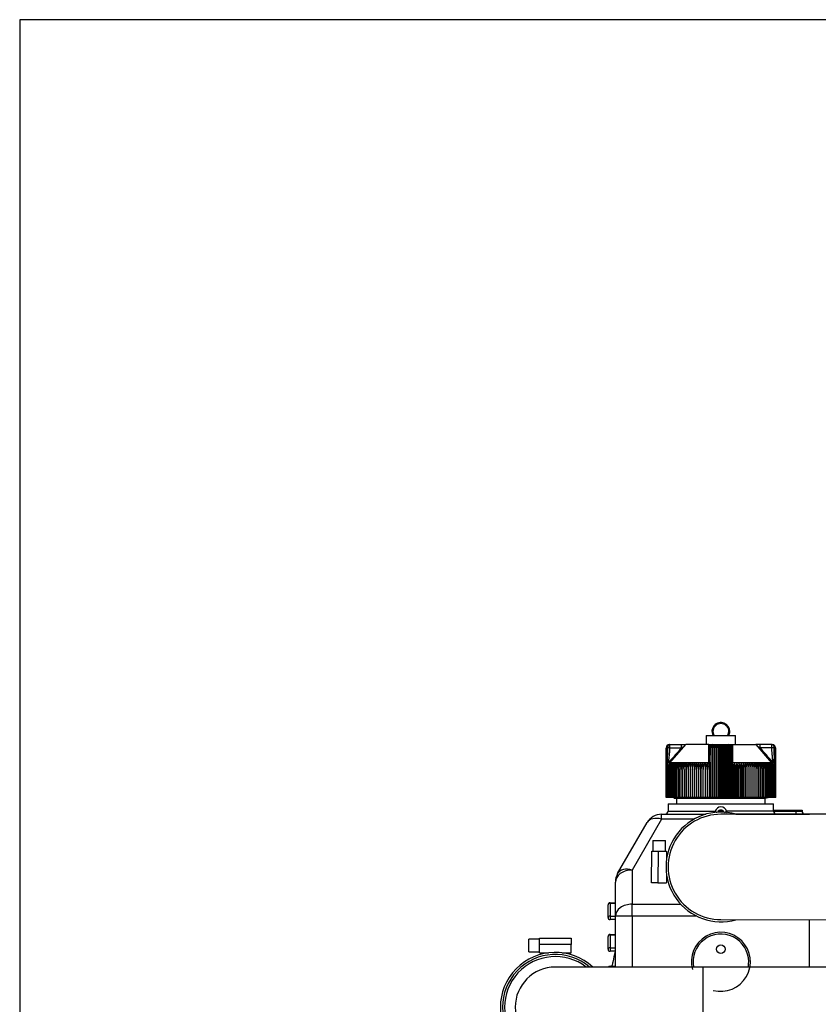
# Model space of a CAD drawing. Units: millimetres. Extents: x 0 to 536, y 0 to 287.
# Drawn here: x 10 to 55, y 231 to 287 of the extents above; entities that cross this region are included whole.
import ezdxf
from ezdxf.lldxf.tags import DXFTag

# ---------------------------------------------------------------- set-up
doc = ezdxf.new("R2010")
doc.units = ezdxf.units.MM
for name, color, linetype in [('12113092_TAPON', 7, 'Continuous'), ('13811010_TAPON_R', 7, 'Continuous'), ('15211026', 7, 'Continuous'), ('17011022', 7, 'Continuous'), ('17111001', 7, 'Continuous'), ('17111022_CODO_GO', 7, 'Continuous'), ('17113015_CODO_ES', 7, 'Continuous'), ('54082032_ABRAZAD', 7, 'Continuous'), ('Default', 7, 'Continuous'), ('Predeterminado', 7, 'Continuous')]:
    doc.layers.add(name, color=color, linetype=linetype)
tags = doc.linetypes.add('HIDDEN2', pattern=[4.7625, 3.175, -1.5875]).pattern_tags.tags
tags[6:7] = [DXFTag(74, 4), DXFTag(75, 0), DXFTag(340, '0'), DXFTag(46, 0.0), DXFTag(50, 0.0), DXFTag(44, 0.0), DXFTag(45, 0.0)]
tags[4:5] = [DXFTag(74, 4), DXFTag(75, 0), DXFTag(340, '0'), DXFTag(46, 0.0), DXFTag(50, 0.0), DXFTag(44, 0.0), DXFTag(45, 0.0)]

# ---------------------------------------------------------------- blocks, each defined once
blk = doc.blocks.new('SE9')
at = {"layer": '12113092_TAPON', "color": 7, "linetype": 'HIDDEN2'}
blk.add_circle((49.802, 233.687), 0.24, dxfattribs=at)
at = {"layer": '13811010_TAPON_R', "color": 7, "linetype": 'HIDDEN2'}
for p, q in [((48.962, 245.843), (50.642, 245.843)), ((48.962, 245.843), (48.962, 245.327)), ((50.642, 245.327), (50.642, 245.843)), ((46.682, 242.327), (46.682, 245.147)), ((46.688, 242.327), (46.688, 245.147)), ((46.7, 242.327), (46.7, 245.147)), ((46.718, 242.327), (46.718, 245.147)), ((46.771, 245.147), (46.75, 244.289)), ((46.862, 245.327), (46.897, 245.327)), ((46.897, 245.327), (47.565, 245.327)), ((46.897, 245.147), (46.897, 245.327)), ((46.897, 245.147), (47.565, 245.147)), ((46.902, 244.294), (47.801, 245.327)), ((47.565, 245.327), (47.811, 245.327)), ((47.565, 245.147), (47.565, 245.327)), ((49.12, 245.327), (47.801, 245.327)), ((49.116, 244.294), (49.12, 245.327)), ((49.12, 245.327), (49.273, 245.327)), ((49.166, 245.147), (49.217, 245.147)), ((49.166, 245.147), (49.166, 244.354)), ((49.2, 244.289), (49.217, 245.147)), ((49.281, 245.307), (49.281, 242.327)), ((49.327, 242.327), (49.327, 245.147)), ((49.346, 245.327), (50.258, 245.327)), ((49.41, 245.317), (49.41, 242.327)), ((49.462, 242.327), (49.462, 245.147)), ((49.54, 245.317), (49.54, 242.327)), ((49.598, 242.327), (49.598, 245.147)), ((49.671, 245.317), (49.671, 242.327)), ((49.734, 242.327), (49.734, 245.147)), ((49.802, 245.317), (49.802, 242.327)), ((49.87, 242.327), (49.87, 245.147)), ((49.933, 245.317), (49.933, 242.327)), ((50.006, 242.327), (50.006, 245.147)), ((50.063, 245.317), (50.063, 242.327)), ((50.141, 242.327), (50.141, 245.147)), ((50.193, 245.317), (50.193, 242.327)), ((50.261, 245.327), (50.483, 245.327)), ((50.276, 242.327), (50.276, 245.147)), ((50.323, 245.307), (50.323, 242.327)), ((50.386, 245.147), (50.403, 244.289)), ((50.438, 244.353), (50.438, 245.147)), ((50.438, 244.353), (50.438, 245.147)), ((50.44, 245.184), (50.44, 245.159)), ((50.483, 245.327), (51.802, 245.327)), ((50.487, 244.294), (50.483, 245.327)), ((52.038, 245.327), (51.792, 245.327)), ((52.701, 244.294), (51.802, 245.327)), ((52.706, 245.327), (52.038, 245.327)), ((52.038, 245.147), (52.038, 245.327)), ((52.706, 245.147), (52.038, 245.147)), ((52.706, 245.327), (52.742, 245.327)), ((52.706, 245.147), (52.706, 245.327)), ((52.853, 244.289), (52.832, 245.147)), ((52.885, 242.327), (52.885, 245.147)), ((52.903, 242.327), (52.903, 245.147)), ((52.915, 242.327), (52.915, 245.147)), ((52.921, 242.327), (52.921, 245.147)), ((46.83, 244.353), (46.83, 244.299)), ((46.902, 244.294), (46.857, 244.333)), ((49.166, 244.354), (49.166, 244.299)), ((50.438, 244.353), (50.438, 244.299)), ((52.746, 244.333), (52.701, 244.294)), ((52.774, 244.353), (52.774, 244.299)), ((46.75, 244.289), (46.742, 244.117)), ((46.742, 244.117), (46.763, 244.289)), ((46.742, 242.327), (46.742, 244.117)), ((46.771, 242.327), (46.771, 243.908)), ((46.806, 242.327), (46.806, 243.908)), ((46.834, 244.199), (46.902, 244.294)), ((46.873, 244.292), (46.834, 244.199)), ((46.847, 242.327), (46.847, 243.908)), ((46.894, 242.327), (46.894, 243.908)), ((49.116, 244.294), (46.902, 244.294)), ((46.946, 242.327), (46.946, 243.908)), ((47.003, 242.327), (47.003, 243.908)), ((47.066, 242.327), (47.066, 243.908)), ((47.134, 242.327), (47.134, 243.908)), ((47.207, 242.327), (47.207, 243.908)), ((47.286, 242.327), (47.286, 243.908)), ((47.368, 242.327), (47.368, 243.908)), ((47.456, 242.327), (47.456, 243.908)), ((47.548, 242.327), (47.548, 243.908)), ((47.644, 242.327), (47.644, 243.908)), ((47.745, 242.327), (47.745, 243.908)), ((47.849, 242.327), (47.849, 243.908)), ((47.957, 242.327), (47.957, 243.908)), ((48.068, 242.327), (48.068, 243.908)), ((48.183, 242.327), (48.183, 243.908)), ((48.301, 242.327), (48.301, 243.908)), ((48.416, 244.268), (48.416, 242.327)), ((48.422, 242.327), (48.422, 243.908)), ((48.534, 244.268), (48.534, 242.327)), ((48.545, 242.327), (48.545, 243.908)), ((48.654, 244.268), (48.654, 242.327)), ((48.671, 242.327), (48.671, 243.908)), ((48.776, 244.268), (48.776, 242.327)), ((48.799, 242.327), (48.799, 243.908)), ((48.9, 244.268), (48.9, 242.327)), ((48.929, 242.327), (48.929, 243.908)), ((49.025, 244.268), (49.025, 242.327)), ((49.06, 242.327), (49.06, 243.908)), ((49.117, 244.199), (49.116, 244.294)), ((49.117, 244.199), (49.152, 244.292)), ((49.152, 244.292), (49.152, 242.327)), ((49.186, 244.289), (49.193, 244.128)), ((49.193, 244.128), (49.2, 244.289)), ((49.193, 244.128), (49.193, 242.327)), ((50.403, 244.289), (50.41, 244.117)), ((50.41, 244.117), (50.417, 244.289)), ((50.41, 242.327), (50.41, 244.117)), ((50.451, 244.292), (50.451, 242.327)), ((50.451, 244.292), (50.486, 244.199)), ((50.486, 244.199), (50.487, 244.294)), ((52.701, 244.294), (50.487, 244.294)), ((50.543, 242.327), (50.543, 243.908)), ((50.578, 244.268), (50.578, 242.327)), ((50.675, 242.327), (50.675, 243.908)), ((50.704, 244.268), (50.704, 242.327)), ((50.805, 242.327), (50.805, 243.908)), ((50.828, 244.268), (50.828, 242.327)), ((50.932, 242.327), (50.932, 243.908)), ((50.95, 244.268), (50.95, 242.327)), ((51.058, 242.327), (51.058, 243.908)), ((51.07, 244.268), (51.07, 242.327)), ((51.182, 242.327), (51.182, 243.908)), ((51.187, 244.268), (51.187, 242.327)), ((51.302, 242.327), (51.302, 243.908)), ((51.42, 242.327), (51.42, 243.908)), ((51.535, 242.327), (51.535, 243.908)), ((51.647, 242.327), (51.647, 243.908)), ((51.755, 242.327), (51.755, 243.908)), ((51.859, 242.327), (51.859, 243.908)), ((51.959, 242.327), (51.959, 243.908)), ((52.055, 242.327), (52.055, 243.908)), ((52.147, 242.327), (52.147, 243.908)), ((52.235, 242.327), (52.235, 243.908)), ((52.318, 242.327), (52.318, 243.908)), ((52.396, 242.327), (52.396, 243.908)), ((52.469, 242.327), (52.469, 243.908)), ((52.537, 242.327), (52.537, 243.908)), ((52.6, 242.327), (52.6, 243.908)), ((52.657, 242.327), (52.657, 243.908)), ((52.769, 244.199), (52.701, 244.294)), ((52.71, 242.327), (52.71, 243.908)), ((52.769, 244.199), (52.731, 244.292)), ((52.756, 242.327), (52.756, 243.908)), ((52.797, 242.327), (52.797, 243.908)), ((52.832, 242.327), (52.832, 243.908)), ((52.84, 244.289), (52.862, 244.117)), ((52.862, 244.117), (52.853, 244.289)), ((52.862, 242.327), (52.862, 244.117)), ((46.688, 242.327), (46.682, 242.327)), ((46.7, 242.327), (46.688, 242.327)), ((46.718, 242.327), (46.7, 242.327)), ((46.742, 242.327), (46.718, 242.327)), ((46.771, 242.327), (46.742, 242.327)), ((46.806, 242.327), (46.771, 242.327)), ((46.847, 242.327), (46.806, 242.327)), ((46.894, 242.327), (46.847, 242.327)), ((46.946, 242.327), (46.894, 242.327)), ((47.003, 242.327), (46.946, 242.327)), ((47.066, 242.327), (47.003, 242.327)), ((47.134, 242.327), (47.066, 242.327)), ((47.207, 242.327), (47.134, 242.327)), ((47.286, 242.327), (47.207, 242.327)), ((47.368, 242.327), (47.286, 242.327)), ((47.456, 242.327), (47.368, 242.327)), ((47.548, 242.327), (47.456, 242.327)), ((47.644, 242.327), (47.548, 242.327)), ((47.745, 242.327), (47.644, 242.327)), ((47.849, 242.327), (47.745, 242.327)), ((47.957, 242.327), (47.849, 242.327)), ((48.068, 242.327), (47.957, 242.327)), ((48.183, 242.327), (48.068, 242.327)), ((48.301, 242.327), (48.183, 242.327)), ((48.416, 242.327), (48.301, 242.327)), ((48.422, 242.327), (48.416, 242.327)), ((48.534, 242.327), (48.422, 242.327)), ((48.545, 242.327), (48.534, 242.327)), ((48.654, 242.327), (48.545, 242.327)), ((48.671, 242.327), (48.654, 242.327)), ((48.776, 242.327), (48.671, 242.327)), ((48.799, 242.327), (48.776, 242.327)), ((48.9, 242.327), (48.799, 242.327)), ((48.929, 242.327), (48.9, 242.327)), ((49.025, 242.327), (48.929, 242.327)), ((49.06, 242.327), (49.025, 242.327)), ((49.152, 242.327), (49.06, 242.327)), ((49.193, 242.327), (49.152, 242.327)), ((49.281, 242.327), (49.193, 242.327)), ((49.327, 242.327), (49.281, 242.327)), ((49.41, 242.327), (49.327, 242.327)), ((49.462, 242.327), (49.41, 242.327)), ((49.54, 242.327), (49.462, 242.327)), ((49.598, 242.327), (49.54, 242.327)), ((49.671, 242.327), (49.598, 242.327)), ((49.734, 242.327), (49.671, 242.327)), ((49.802, 242.327), (49.734, 242.327)), ((49.87, 242.327), (49.802, 242.327)), ((49.933, 242.327), (49.87, 242.327)), ((50.006, 242.327), (49.933, 242.327)), ((50.063, 242.327), (50.006, 242.327)), ((50.141, 242.327), (50.063, 242.327)), ((50.193, 242.327), (50.141, 242.327)), ((50.276, 242.327), (50.193, 242.327)), ((50.323, 242.327), (50.276, 242.327)), ((50.41, 242.327), (50.323, 242.327)), ((50.451, 242.327), (50.41, 242.327)), ((50.543, 242.327), (50.451, 242.327)), ((50.578, 242.327), (50.543, 242.327)), ((50.675, 242.327), (50.578, 242.327)), ((50.704, 242.327), (50.675, 242.327)), ((50.805, 242.327), (50.704, 242.327)), ((50.828, 242.327), (50.805, 242.327)), ((50.932, 242.327), (50.828, 242.327)), ((50.95, 242.327), (50.932, 242.327)), ((51.058, 242.327), (50.95, 242.327)), ((51.07, 242.327), (51.058, 242.327)), ((51.182, 242.327), (51.07, 242.327)), ((51.187, 242.327), (51.182, 242.327)), ((51.302, 242.327), (51.187, 242.327)), ((51.42, 242.327), (51.302, 242.327)), ((51.535, 242.327), (51.42, 242.327)), ((51.647, 242.327), (51.535, 242.327)), ((51.755, 242.327), (51.647, 242.327)), ((51.859, 242.327), (51.755, 242.327)), ((51.959, 242.327), (51.859, 242.327)), ((52.055, 242.327), (51.959, 242.327)), ((52.147, 242.327), (52.055, 242.327)), ((52.235, 242.327), (52.147, 242.327)), ((52.318, 242.327), (52.235, 242.327)), ((52.396, 242.327), (52.318, 242.327)), ((52.469, 242.327), (52.396, 242.327)), ((52.537, 242.327), (52.469, 242.327)), ((52.6, 242.327), (52.537, 242.327)), ((52.657, 242.327), (52.6, 242.327)), ((52.71, 242.327), (52.657, 242.327)), ((52.756, 242.327), (52.71, 242.327)), ((52.797, 242.327), (52.756, 242.327)), ((52.832, 242.327), (52.797, 242.327)), ((52.862, 242.327), (52.832, 242.327)), ((52.885, 242.327), (52.862, 242.327)), ((52.903, 242.327), (52.885, 242.327)), ((52.915, 242.327), (52.903, 242.327)), ((52.921, 242.327), (52.915, 242.327))]:
    blk.add_line(p, q, dxfattribs=at)
for centre, radius, start, end in [((49.802, 246.077), 0.51, 0, 207.3112), ((49.802, 246.077), 0.45, 328.6677, 211.3323), ((49.802, 246.077), 0.51, 332.6888, 0), ((46.881, 245.144), 0.181, 107.2035, 179.125), ((46.879, 245.15), 0.179, 111.6962, 160.2363), ((46.897, 245.151), 0.179, 112.9184, 181.4884), ((46.888, 245.147), 0.17, 153.0348, 179.9371), ((46.832, 240.063), 5.084, 89.2625, 90.6854), ((46.862, 245.147), 0.18, 90, 110.0114), ((133.546, 169.683), 114.401, 138.72707, 139.26737), ((47.11, 245.989), 0.957, 298.359, 316.2182), ((48.549, 245.088), 0.62, 14.8759, 22.7048), ((49.346, 245.147), 0.18, 90.0001, 180), ((49.341, 245.151), 0.176, 115.0665, 174.5967), ((49.34, 245.048), 0.278, 95.7949, 110.0499), ((48.892, 245.148), 0.435, 359.8336, 10.0108), ((49.514, 245.16), 0.188, 123.699, 184.1507), ((50.089, 245.16), 0.188, 355.8491, 56.3011), ((50.258, 245.147), 0.18, 0, 90), ((50.712, 245.148), 0.435, 169.9939, 180.1616), ((50.392, 227.139), 18.007, 89.8541, 90.0187), ((52.477, 245.968), 0.931, 223.5321, 241.8906), ((-35.176, 168.61), 116.035, 40.73644, 41.26912), ((52.771, 240.355), 4.792, 89.2712, 90.7809), ((52.742, 245.147), 0.18, 68.6875, 90), ((52.723, 245.144), 0.181, 0.8751, 72.7965), ((52.706, 245.151), 0.179, 358.5116, 67.0815), ((52.724, 245.15), 0.179, 10.7546, 68.3038), ((52.715, 245.147), 0.17, 0.0648, 26.9633), ((47.361, 243.899), 0.665, 139.253, 143.0203), ((52.253, 243.907), 0.652, 36.9391, 40.7824), ((47.332, 243.906), 0.561, 139.7427, 179.7576), ((47.457, 243.911), 0.686, 155.2023, 180.2004), ((47.499, 243.914), 0.692, 149.2084, 180.4603), ((47.364, 243.906), 0.557, 139.3914, 179.7186), ((47.564, 243.915), 0.717, 150.4409, 180.5087), ((47.402, 243.905), 0.555, 139.1057, 179.6861), ((47.639, 243.916), 0.745, 151.7406, 180.5506), ((47.446, 243.905), 0.552, 138.8855, 179.6606), ((47.724, 243.916), 0.778, 153.1067, 180.5851), ((47.497, 243.905), 0.551, 138.7305, 179.6424), ((47.554, 243.905), 0.55, 138.6406, 179.6317), ((47.82, 243.917), 0.817, 154.5377, 180.6112), ((47.929, 243.918), 0.863, 156.0321, 180.6282), ((47.616, 243.905), 0.55, 138.6155, 179.6287), ((48.052, 243.919), 0.918, 157.5879, 180.6355), ((47.685, 243.905), 0.55, 138.6554, 179.6335), ((48.191, 243.919), 0.983, 159.2028, 180.6327), ((47.759, 243.905), 0.552, 138.7706, 179.6355), ((48.349, 243.92), 1.064, 160.8739, 180.6195), ((47.838, 243.905), 0.553, 138.9301, 179.6658), ((48.532, 243.921), 1.163, 162.5981, 180.5958), ((47.924, 243.905), 0.555, 139.1653, 179.693), ((48.745, 243.921), 1.289, 164.3718, 180.5619), ((48.014, 243.906), 0.558, 139.4659, 179.727), ((49.001, 243.922), 1.453, 166.1908, 180.5181), ((48.11, 243.906), 0.562, 139.8323, 179.7674), ((49.317, 243.922), 1.673, 168.0507, 180.465), ((48.21, 243.907), 0.566, 140.2647, 179.8138), ((49.727, 243.922), 1.982, 169.9466, 180.4034), ((48.316, 243.907), 0.571, 140.7636, 179.8653), ((50.294, 243.923), 2.446, 171.8733, 180.3343), ((48.426, 243.908), 0.577, 141.3294, 179.9213), ((51.169, 243.923), 3.212, 173.8251, 180.259), ((48.541, 243.908), 0.585, 141.9623, 179.9811), ((52.689, 243.926), 4.621, 175.7536, 180.2215), ((48.661, 243.909), 0.593, 142.6629, 180.0436), ((57.097, 243.923), 8.914, 177.7807, 180.0952), ((48.785, 243.91), 0.602, 143.4315, 180.108), ((135.097, 243.923), 86.796, 179.77216, 180.00981), ((48.914, 243.91), 0.613, 144.2684, 180.1732), ((37.211, 243.923), 11.211, 359.9242, 1.7643), ((49.048, 243.911), 0.626, 145.1739, 180.2381), ((43.267, 243.923), 5.278, 359.8401, 3.7509), ((49.185, 243.912), 0.64, 146.1481, 180.3018), ((45.208, 243.923), 3.462, 359.7589, 5.7257), ((49.328, 243.913), 0.657, 147.191, 180.363), ((46.213, 243.923), 2.586, 359.6824, 7.6825), ((49.474, 243.913), 0.676, 148.3026, 180.4206), ((46.857, 243.922), 2.071, 359.6118, 9.6154), ((49.626, 243.914), 0.698, 149.4825, 180.4736), ((47.326, 243.922), 1.734, 359.5484, 11.5188), ((49.798, 243.912), 0.746, 359.7473, 22.6276), ((52.277, 243.922), 1.734, 168.4794, 180.4534), ((49.977, 243.914), 0.698, 359.5281, 30.5158), ((52.745, 243.923), 2.071, 170.3831, 180.3897), ((50.129, 243.913), 0.676, 359.5808, 31.6959), ((53.389, 243.923), 2.585, 172.3163, 180.3189), ((50.276, 243.913), 0.657, 359.6382, 32.8077), ((54.394, 243.923), 3.461, 174.2734, 180.242), ((50.418, 243.912), 0.64, 359.6992, 33.8509), ((56.334, 243.923), 5.276, 176.2484, 180.1606), ((50.556, 243.911), 0.626, 359.7626, 34.8254), ((62.389, 243.923), 11.207, 178.2354, 180.0761), ((50.689, 243.91), 0.613, 359.8273, 35.7311), ((50.818, 243.91), 0.602, 359.8923, 36.5682), ((-35.465, 243.923), 86.768, 359.99015, 0.22788), ((50.942, 243.909), 0.593, 359.9564, 37.3371), ((42.509, 243.923), 8.911, 359.9044, 2.2197), ((51.062, 243.908), 0.585, 0.0187, 38.0379), ((46.837, 243.924), 4.698, 359.8154, 4.2095), ((51.177, 243.908), 0.577, 0.0782, 38.6711), ((48.436, 243.923), 3.211, 359.74, 6.1759), ((51.288, 243.907), 0.571, 0.134, 39.2371), ((49.31, 243.923), 2.445, 359.6644, 8.1281), ((51.393, 243.907), 0.566, 0.1854, 39.7362), ((49.877, 243.922), 1.982, 359.595, 10.055), ((51.494, 243.906), 0.562, 0.2315, 40.1688), ((50.287, 243.922), 1.673, 359.5332, 11.9511), ((51.589, 243.906), 0.558, 0.2718, 40.5353), ((50.603, 243.922), 1.453, 359.4799, 13.8112), ((51.68, 243.905), 0.555, 0.3057, 40.836), ((50.858, 243.921), 1.289, 359.4359, 15.6304), ((51.765, 243.905), 0.553, 0.3328, 41.0713), ((51.072, 243.921), 1.163, 359.4019, 17.4042), ((51.843, 243.904), 0.553, 0.4296, 41.1643), ((51.254, 243.92), 1.063, 359.3782, 19.1284), ((51.919, 243.905), 0.55, 0.365, 41.3461), ((51.413, 243.919), 0.983, 359.3649, 20.7996), ((51.987, 243.905), 0.55, 0.3697, 41.386), ((51.552, 243.919), 0.917, 359.3621, 22.4145), ((52.05, 243.905), 0.55, 0.3667, 41.361), ((51.674, 243.918), 0.863, 359.3695, 23.9703), ((52.106, 243.905), 0.551, 0.3561, 41.271), ((51.783, 243.917), 0.817, 359.3866, 25.4646), ((52.157, 243.905), 0.552, 0.338, 41.1159), ((51.879, 243.916), 0.778, 359.4128, 26.8955), ((52.202, 243.905), 0.555, 0.3125, 40.8956), ((51.964, 243.916), 0.745, 359.4474, 28.2614), ((52.24, 243.906), 0.557, 0.2802, 40.6098), ((52.039, 243.915), 0.717, 359.4894, 29.5609), ((52.272, 243.906), 0.561, 0.2413, 40.2584), ((52.105, 243.914), 0.692, 359.5381, 30.7932)]:
    blk.add_arc(centre, radius, start, end, dxfattribs=at)
for centre, major_axis, ratio, start_param, end_param in [((46.897, 245.147), (0, -0.18), 0.987898, 3.141593, 4.271176), ((46.871, 245.147), (0, 0.162), 0.941387, 0.155748, 1.077147), ((46.909, 245.147), (0, 0.179), 0.769241, 0.46281, 1.570476), ((49.332, 245.147), (0, 0.179), 0.638958, 0.46281, 1.570796), ((49.272, 245.147), (0, 0.162), 0.337328, 5.206038, 6.127437), ((49.346, 245.147), (0, 0.18), 0.155102, 0, 1.129584), ((50.258, 245.147), (0, -0.18), 0.155102, 2.012009, 3.141593), ((50.331, 245.147), (0, 0.162), 0.337328, 0.155748, 1.077147), ((50.272, 245.147), (0, 0.179), 0.638958, 4.71271, 5.820376), ((52.706, 245.147), (0, 0.18), 0.987898, 5.153602, 6.283185), ((52.732, 245.147), (0, 0.162), 0.941387, 5.206038, 6.127437), ((52.695, 245.147), (0, 0.179), 0.769241, 4.71271, 5.820376), ((50.498, 244.333), (0.06, 0), 0.653007, 3.141593, 4.535245), ((46.817, 244.269), (-0.085, 0.0134), 0.18385, -0.855294, -0.637693), ((49.503, 243.907), (-0.002, 0.589), 0.750718, 1.05067, 1.565595), ((49.25, 244.269), (-0.0847, 0.0157), 0.149993, -0.904506, -0.687124), ((50.353, 244.269), (0.0845, 0.016), 0.153122, 0.686517, 0.904118), ((52.344, 243.907), (0.004, 0.589), 0.827512, 4.719597, 5.234522), ((52.787, 244.269), (0.085, 0.0134), 0.183996, 0.637663, 0.855275)]:
    blk.add_ellipse(centre, major_axis=major_axis, ratio=ratio, start_param=start_param, end_param=end_param, dxfattribs=at)
for points, knots in [([(46.83, 244.353), (46.835, 244.39), (46.848, 244.481), (46.866, 244.621), (46.881, 244.769), (46.891, 244.904), (46.896, 245.028), (46.897, 245.108), (46.897, 245.147)], [0, 0, 0, 0, 0.14147, 0.346323, 0.531806, 0.700401, 0.855396, 1, 1, 1, 1]), ([(49.292, 245.322), (49.273, 245.319), (49.252, 245.317), (49.212, 245.305), (49.189, 245.306), (49.17, 245.314), (49.144, 245.322), (49.129, 245.325), (49.12, 245.327)], [0, 0, 0, 0, 0.35266, 0.474326, 0.574528, 0.782868, 0.889179, 1, 1, 1, 1]), ([(49.41, 245.317), (49.417, 245.311), (49.424, 245.303), (49.436, 245.282), (49.442, 245.269), (49.451, 245.239), (49.455, 245.222), (49.461, 245.186), (49.462, 245.167), (49.462, 245.147)], [0, 0, 0, 0, 0.25, 0.25, 0.5, 0.5, 0.75, 0.75, 1, 1, 1, 1]), ([(49.462, 245.147), (49.462, 245.166), (49.464, 245.186), (49.472, 245.222), (49.478, 245.239), (49.492, 245.269), (49.501, 245.282), (49.519, 245.303), (49.53, 245.311), (49.54, 245.317)], [0, 0, 0, 0, 0.25, 0.25, 0.5, 0.5, 0.75, 0.75, 1, 1, 1, 1]), ([(49.54, 245.317), (49.548, 245.311), (49.555, 245.303), (49.569, 245.282), (49.575, 245.269), (49.586, 245.239), (49.59, 245.222), (49.596, 245.186), (49.598, 245.167), (49.598, 245.147)], [0, 0, 0, 0, 0.25, 0.25, 0.5, 0.5, 0.75, 0.75, 1, 1, 1, 1]), ([(49.598, 245.147), (49.598, 245.166), (49.6, 245.186), (49.607, 245.222), (49.612, 245.239), (49.626, 245.269), (49.634, 245.282), (49.651, 245.303), (49.661, 245.311), (49.671, 245.317)], [0, 0, 0, 0, 0.25, 0.25, 0.5, 0.5, 0.75, 0.75, 1, 1, 1, 1]), ([(49.671, 245.317), (49.679, 245.311), (49.687, 245.303), (49.703, 245.282), (49.709, 245.269), (49.721, 245.239), (49.726, 245.222), (49.732, 245.186), (49.734, 245.167), (49.734, 245.147)], [0, 0, 0, 0, 0.25, 0.25, 0.5, 0.5, 0.75, 0.75, 1, 1, 1, 1]), ([(49.734, 245.147), (49.734, 245.166), (49.735, 245.186), (49.742, 245.222), (49.747, 245.239), (49.76, 245.269), (49.767, 245.282), (49.784, 245.303), (49.792, 245.311), (49.802, 245.317)], [0, 0, 0, 0, 0.25, 0.25, 0.5, 0.5, 0.75, 0.75, 1, 1, 1, 1]), ([(49.802, 245.317), (49.811, 245.311), (49.82, 245.303), (49.836, 245.282), (49.843, 245.269), (49.856, 245.239), (49.861, 245.222), (49.868, 245.186), (49.87, 245.167), (49.87, 245.147)], [0, 0, 0, 0, 0.25, 0.25, 0.5, 0.5, 0.75, 0.75, 1, 1, 1, 1]), ([(49.87, 245.147), (49.87, 245.166), (49.871, 245.186), (49.878, 245.222), (49.882, 245.239), (49.894, 245.269), (49.901, 245.282), (49.916, 245.303), (49.924, 245.311), (49.933, 245.317)], [0, 0, 0, 0, 0.25, 0.25, 0.5, 0.5, 0.75, 0.75, 1, 1, 1, 1]), ([(49.933, 245.317), (49.943, 245.311), (49.952, 245.303), (49.969, 245.282), (49.977, 245.269), (49.991, 245.239), (49.996, 245.222), (50.004, 245.186), (50.006, 245.167), (50.006, 245.147)], [0, 0, 0, 0, 0.25, 0.25, 0.5, 0.5, 0.75, 0.75, 1, 1, 1, 1]), ([(50.006, 245.147), (50.006, 245.166), (50.007, 245.186), (50.013, 245.222), (50.017, 245.239), (50.028, 245.269), (50.034, 245.282), (50.048, 245.303), (50.055, 245.311), (50.063, 245.317)], [0, 0, 0, 0, 0.25, 0.25, 0.5, 0.5, 0.75, 0.75, 1, 1, 1, 1]), ([(50.063, 245.317), (50.074, 245.311), (50.084, 245.303), (50.103, 245.282), (50.111, 245.269), (50.125, 245.239), (50.131, 245.222), (50.139, 245.186), (50.141, 245.167), (50.141, 245.147)], [0, 0, 0, 0, 0.25, 0.25, 0.5, 0.5, 0.75, 0.75, 1, 1, 1, 1]), ([(50.141, 245.147), (50.141, 245.166), (50.143, 245.186), (50.148, 245.222), (50.152, 245.239), (50.161, 245.269), (50.167, 245.282), (50.179, 245.303), (50.186, 245.311), (50.193, 245.317)], [0, 0, 0, 0, 0.25, 0.25, 0.5, 0.5, 0.75, 0.75, 1, 1, 1, 1]), ([(50.441, 245.184), (50.442, 245.192), (50.444, 245.202), (50.448, 245.214), (50.451, 245.22), (50.453, 245.225), (50.454, 245.229), (50.456, 245.234), (50.457, 245.242), (50.46, 245.252), (50.465, 245.267), (50.47, 245.286), (50.475, 245.304), (50.479, 245.318), (50.482, 245.324), (50.483, 245.327)], [0.2278088, 0.2278088, 0.2278088, 0.2278088, 0.3654428, 0.4140754, 0.4581703, 0.4810261, 0.5057878, 0.5335175, 0.5653, 0.6247676, 0.6829913, 0.8071509, 0.9100402, 0.9528026, 1, 1, 1, 1]), ([(52.774, 244.353), (52.761, 244.437), (52.75, 244.52), (52.733, 244.663), (52.726, 244.738), (52.711, 244.92), (52.706, 245.036), (52.706, 245.147)], [0, 0, 0, 0, 0.25, 0.25, 0.5, 0.5, 1, 1, 1, 1]), ([(46.763, 244.289), (46.766, 244.313), (46.772, 244.354), (46.782, 244.404), (46.789, 244.435), (46.794, 244.453), (46.799, 244.467), (46.803, 244.477), (46.81, 244.485), (46.818, 244.477), (46.822, 244.467), (46.826, 244.446), (46.829, 244.407), (46.829, 244.374), (46.83, 244.353)], [0, 0, 0, 0, 0.211328, 0.374235, 0.44885, 0.495353, 0.5407, 0.577454, 0.599915, 0.623412, 0.657777, 0.701944, 0.813597, 1, 1, 1, 1]), ([(49.166, 244.354), (49.166, 244.375), (49.166, 244.409), (49.167, 244.447), (49.168, 244.469), (49.169, 244.48), (49.17, 244.486), (49.172, 244.486), (49.175, 244.476), (49.177, 244.455), (49.18, 244.417), (49.183, 244.36), (49.185, 244.314), (49.186, 244.289)], [0, 0, 0, 0, 0.183189, 0.294158, 0.338153, 0.374861, 0.389938, 0.403277, 0.430068, 0.49388, 0.59574, 0.777529, 1, 1, 1, 1]), ([(50.417, 244.289), (50.418, 244.313), (50.42, 244.354), (50.423, 244.404), (50.425, 244.435), (50.426, 244.453), (50.428, 244.467), (50.429, 244.477), (50.432, 244.485), (50.434, 244.477), (50.435, 244.467), (50.437, 244.446), (50.437, 244.407), (50.438, 244.374), (50.438, 244.353)], [0, 0, 0, 0, 0.211328, 0.374235, 0.44885, 0.495353, 0.5407, 0.577454, 0.599916, 0.623412, 0.657777, 0.701944, 0.813597, 1, 1, 1, 1]), ([(52.774, 244.353), (52.773, 244.373), (52.773, 244.406), (52.777, 244.442), (52.78, 244.463), (52.783, 244.475), (52.789, 244.486), (52.8, 244.48), (52.804, 244.466), (52.811, 244.447), (52.817, 244.423), (52.823, 244.396), (52.831, 244.352), (52.837, 244.315), (52.84, 244.289)], [0, 0, 0, 0, 0.179803, 0.286295, 0.326736, 0.365012, 0.396336, 0.418174, 0.45728, 0.519195, 0.604402, 0.666991, 0.765757, 1, 1, 1, 1]), ([(46.83, 244.299), (46.83, 244.296), (46.83, 244.291), (46.833, 244.284), (46.839, 244.279), (46.846, 244.28), (46.853, 244.282), (46.86, 244.285), (46.866, 244.289), (46.871, 244.291), (46.873, 244.292)], [0, 0, 0, 0, 0.142821, 0.251215, 0.364607, 0.500318, 0.615001, 0.749823, 0.864113, 1, 1, 1, 1]), ([(49.152, 244.292), (49.153, 244.291), (49.154, 244.288), (49.156, 244.285), (49.158, 244.282), (49.16, 244.28), (49.163, 244.279), (49.165, 244.284), (49.166, 244.291), (49.166, 244.296), (49.166, 244.299)], [0, 0, 0, 0, 0.141281, 0.249561, 0.380589, 0.496773, 0.633905, 0.747256, 0.85618, 1, 1, 1, 1]), ([(50.438, 244.299), (50.438, 244.296), (50.438, 244.291), (50.439, 244.284), (50.441, 244.279), (50.443, 244.28), (50.445, 244.282), (50.447, 244.285), (50.449, 244.289), (50.45, 244.291), (50.451, 244.292)], [0, 0, 0, 0, 0.142821, 0.251215, 0.364607, 0.500318, 0.615001, 0.749823, 0.864113, 1, 1, 1, 1]), ([(52.731, 244.292), (52.733, 244.291), (52.737, 244.288), (52.743, 244.285), (52.75, 244.282), (52.757, 244.28), (52.764, 244.279), (52.77, 244.284), (52.773, 244.291), (52.773, 244.296), (52.774, 244.299)], [0, 0, 0, 0, 0.141279, 0.249561, 0.380589, 0.496773, 0.633905, 0.747256, 0.85618, 1, 1, 1, 1])]:
    blk.add_open_spline(points, degree=3, knots=knots, dxfattribs=at)
blk.add_rational_spline([(49.166, 244.333), (49.166, 244.313), (49.146, 244.298), (49.116, 244.294)], [1.13195434982, 0.956022782631, 0.956015217052, 1.13193165308], degree=3, dxfattribs=at)
at = {"layer": '15211026', "color": 7, "linetype": 'HIDDEN2'}
blk.add_arc((40.382, 230.387), 2.88, 52.3415, 307.6585, dxfattribs=at)
at = {"layer": '17011022', "color": 7, "linetype": 'HIDDEN2'}
for p, q in [((48.782, 232.667), (40.382, 232.667)), ((48.782, 232.667), (48.782, 228.107)), ((66.859, 232.667), (48.782, 232.667))]:
    blk.add_line(p, q, dxfattribs=at)
blk.add_arc((40.382, 230.387), 2.28, 90, 270, dxfattribs=at)
at = {"layer": '17111001', "color": 7, "linetype": 'HIDDEN2'}
for p, q in [((47.225, 242.327), (47.119, 242.265)), ((47.463, 242.267), (47.123, 242.267)), ((47.282, 242.267), (47.282, 241.967)), ((51.803, 242.267), (47.463, 242.267)), ((52.286, 242.267), (51.803, 242.267)), ((52.322, 241.967), (52.322, 242.267)), ((52.502, 242.308), (52.502, 242.327)), ((46.802, 241.967), (52.802, 241.967)), ((46.802, 241.967), (46.802, 241.547)), ((46.802, 241.547), (49.481, 241.547)), ((52.802, 241.547), (50.122, 241.547)), ((52.802, 241.547), (52.802, 241.967)), ((52.802, 241.607), (54.058, 241.607)), ((52.802, 241.547), (54.058, 241.547)), ((54.058, 241.607), (54.418, 241.607)), ((54.058, 241.547), (54.058, 241.607)), ((54.058, 241.547), (54.418, 241.547)), ((54.058, 241.547), (54.058, 241.367)), ((54.418, 241.607), (54.418, 241.547)), ((46.434, 241.086), (44.762, 238.188)), ((46.434, 241.367), (48.945, 241.367)), ((46.434, 241.086), (46.434, 241.367)), ((48.271, 241.086), (46.434, 241.086)), ((50.659, 241.367), (54.842, 241.367)), ((54.842, 241.367), (54.842, 241.366)), ((43.93, 237.99), (45.603, 240.887)), ((44.762, 238.188), (44.762, 236.248)), ((43.802, 235.569), (43.802, 237.51)), ((43.382, 235.487), (43.382, 236.207)), ((43.502, 236.327), (43.802, 236.327)), ((43.502, 236.292), (43.502, 236.327)), ((43.802, 236.292), (43.502, 236.292)), ((43.502, 236.292), (43.502, 235.572)), ((44.762, 236.248), (47.511, 236.248)), ((44.762, 235.569), (44.762, 236.248)), ((43.502, 235.572), (43.802, 235.572)), ((43.502, 235.572), (43.502, 235.367)), ((43.802, 235.367), (43.502, 235.367)), ((43.802, 232.667), (43.802, 235.569)), ((44.762, 235.569), (43.802, 235.569)), ((44.762, 235.569), (44.762, 232.667)), ((48.421, 235.569), (44.762, 235.569)), ((54.842, 232.667), (54.842, 235.366)), ((43.382, 233.687), (43.382, 234.407)), ((43.502, 234.527), (43.802, 234.527)), ((43.502, 234.492), (43.502, 234.527)), ((43.802, 234.492), (43.502, 234.492)), ((43.502, 234.492), (43.502, 233.772)), ((43.502, 233.772), (43.802, 233.772)), ((43.502, 233.772), (43.502, 233.567)), ((43.802, 233.567), (43.502, 233.567)), ((43.502, 232.727), (43.802, 232.727)), ((43.502, 232.692), (43.502, 232.727)), ((43.802, 232.692), (43.502, 232.692)), ((43.502, 232.692), (43.502, 232.667))]:
    blk.add_line(p, q, dxfattribs=at)
for centre, radius, start, end in [((46.622, 241.547), 0.18, 270, 0), ((49.802, 241.453), 0.334, 16.2859, 163.7141), ((48.496, 240.996), 1.129, 24.4349, 29.218), ((50.215, 242.265), 1.027, 224.3844, 231.1836), ((49.802, 241.427), 0.18, 17.8899, 162.1101), ((49.388, 242.265), 1.027, 307.8441, 315.6156), ((51.107, 240.996), 1.129, 150.782, 156.4071), ((52.982, 241.547), 0.18, 180, 270), ((54.598, 241.547), 0.18, 180, 270), ((46.434, 240.407), 0.96, 90, 150), ((54.842, 240.407), 0.96, 87.2474, 90), ((44.762, 237.51), 0.96, 150, 180), ((43.502, 236.207), 0.12, 90, 180), ((43.502, 235.487), 0.12, 180, 270), ((43.502, 234.407), 0.12, 90, 180), ((49.802, 232.967), 1.583, 0, 190.9288), ((43.502, 233.687), 0.12, 180, 270), ((43.502, 232.607), 0.12, 90, 150.0197), ((49.802, 232.967), 1.583, 349.0712, 0)]:
    blk.add_arc(centre, radius, start, end, dxfattribs=at)
at = {"layer": '17111001', "color": 7, "linetype": 'Continuous'}
blk.add_arc((49.802, 232.967), 1.68, 255, 195, dxfattribs=at)
at = {"layer": '17111001', "color": 7, "linetype": 'HIDDEN2'}
for centre, major_axis, ratio, start_param, end_param in [((49.802, 241.427), (-0.18, 0), 0.707107, 3.595443, 5.829335), ((46.434, 240.407), (0.831, -0.48), 0.654654, 1.932163, 3.141593), ((44.762, 237.51), (0.96, 0), 0.707107, 1.570796, 3.141593), ((44.762, 237.51), (0.831, -0.48), 0.654654, 1.932163, 3.141593), ((43.502, 236.207), (0.12, 0), 0.71126, 1.570796, 3.141593), ((44.762, 235.569), (0.96, 0), 0.707107, 1.570796, 3.141593), ((43.502, 235.487), (0.12, 0), 0.71126, 1.570796, 3.141593), ((43.502, 234.407), (0.12, 0), 0.71126, 1.570796, 3.141593), ((43.502, 233.687), (0.12, 0), 0.71126, 1.570796, 3.141593), ((43.502, 232.607), (0.12, 0), 0.71126, 1.570796, 2.362605)]:
    blk.add_ellipse(centre, major_axis=major_axis, ratio=ratio, start_param=start_param, end_param=end_param, dxfattribs=at)
for points, weights, knots in [([(48.619, 242.327), (47.885, 242.309), (47.476, 242.293), (47.164, 242.281), (47.123, 242.267)], [0.934072210353, 0.924588118275, 1, 0.94139552879, 0.934061733407], [0.94801148, 0.94801148, 0.94801148, 0.97726576, 0.97726576, 1, 1, 1]), ([(52.502, 242.308), (52.502, 242.292), (52.14, 242.278), (51.996, 242.273), (51.803, 242.267)], [0.933012701892, 0.933012701892, 1, 0.972211922278, 0.955951063676], [0.96276773, 0.96276773, 0.96276773, 0.98908352, 0.98908352, 1, 1, 1])]:
    blk.add_rational_spline(points, weights, degree=2, knots=knots, dxfattribs=at)
blk.add_rational_spline([(49.802, 242.327), (48.243, 242.297), (47.463, 242.267)], [1, 0.866025403784, 1], degree=2, dxfattribs=at)
at = {"layer": '17111022_CODO_GO', "color": 7, "linetype": 'HIDDEN2'}
for p, q in [((55.802, 241.365), (49.802, 241.367)), ((49.801, 235.367), (55.801, 235.365))]:
    blk.add_line(p, q, dxfattribs=at)
blk.add_arc((49.802, 238.367), 3, 89.9875, 269.9875, dxfattribs=at)
at = {"layer": '17113015_CODO_ES', "color": 7, "linetype": 'HIDDEN2'}
blk.add_open_spline([(43.788, 233.569), (43.741, 233.369), (43.681, 233.094), (43.624, 232.806), (43.609, 232.731)], degree=3, knots=[0.81963774, 0.81963774, 0.81963774, 0.81963774, 0.8852468, 0.90813817, 0.90813817, 0.90813817, 0.90813817], dxfattribs=at)
at = {"layer": '54082032_ABRAZAD', "color": 7, "linetype": 'HIDDEN2'}
for p, q in [((45.926, 239.868), (46.646, 239.867)), ((45.926, 239.868), (45.926, 239.268)), ((46.646, 239.267), (46.646, 239.867)), ((45.865, 237.468), (45.866, 239.268)), ((45.866, 239.268), (46.226, 239.268)), ((46.226, 239.268), (46.225, 237.468)), ((46.226, 239.268), (46.706, 239.267)), ((46.706, 239.267), (46.706, 238.754)), ((46.706, 237.981), (46.705, 237.467)), ((46.225, 237.468), (45.865, 237.468)), ((46.225, 237.468), (46.705, 237.467)), ((38.882, 233.543), (38.882, 234.263)), ((39.482, 234.263), (38.882, 234.263)), ((39.482, 234.323), (41.282, 234.323)), ((39.482, 233.963), (39.482, 234.323)), ((41.282, 234.323), (41.282, 233.963)), ((39.482, 233.483), (39.482, 233.963)), ((41.282, 233.963), (39.482, 233.963)), ((41.282, 233.483), (41.282, 233.963)), ((38.882, 233.543), (39.482, 233.543)), ((39.482, 233.483), (39.995, 233.483)), ((40.768, 233.483), (41.282, 233.483))]:
    blk.add_line(p, q, dxfattribs=at)
for centre, radius, start, end in [((49.802, 238.367), 3.12, 74.0576, 285.9299), ((40.382, 230.387), 3.12, 46.9509, 313.0491), ((40.382, 230.387), 3, 49.4642, 310.5358)]:
    blk.add_arc(centre, radius, start, end, dxfattribs=at)
blk = doc.blocks.new('SE18')
at = {"layer": 'Default', "color": 7, "linetype": 'Continuous'}
for p, q in [((9.916, 286.583), (9.916, 9.583)), ((409.916, 286.583), (9.916, 286.583))]:
    blk.add_line(p, q, dxfattribs=at)
blk = doc.blocks.new('SE17')
at = {"layer": 'Default'}
blk.add_blockref('SE18', (0, 0), dxfattribs=at)

msp = doc.modelspace()

# ---------------------------------------------------------------- block references
msp.add_blockref('SE17', (0, 0))
at = {"layer": 'Predeterminado'}
msp.add_blockref('SE9', (0, 0), dxfattribs=at)

doc.saveas('drawing.dxf')
